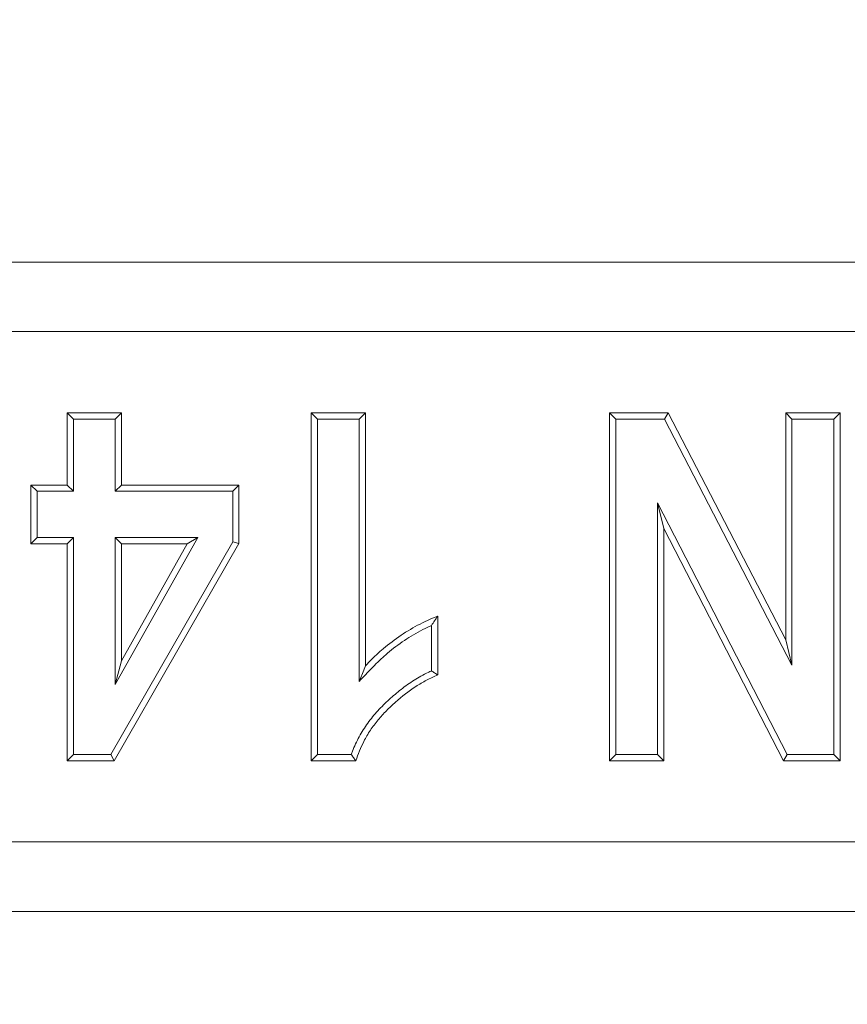
# Model space of a CAD drawing. Units: millimetres. Extents: x 76131 to 79137, y -9539 to -5339.
# Drawn here: x 76912 to 76948, y -6363 to -6320 of the extents above; entities that cross this region are included whole.
import ezdxf

# ---------------------------------------------------------------- set-up
doc = ezdxf.new("R2010")
doc.units = ezdxf.units.MM
doc.layers.add('DUENN-18', color=7, linetype='Continuous', lineweight=18)
doc.layers.add('kote', color=152, linetype='Continuous', lineweight=0)
doc.styles.get("Standard").update_dxf_attribs({"font": 'trebuc.ttf'})
doc.dimstyles.get("Standard").update_dxf_attribs({"dimscale": 10, "dimtxt": 3.5, "dimasz": 2.4, "dimexe": 1.8, "dimexo": 0, "dimgap": 1, "dimtad": 1, "dimdec": 0, "dimrnd": 0.01, "dimzin": 0, "dimdsep": 46, "dimtxsty": 'Standard', "dimcen": 3, "dimclrd": 256, "dimclre": 256, "dimclrt": 7, "dimadec": 0, "dimazin": 0, "dimtfac": 1, "dimtdec": 0, "dimtix": 1, "dimtmove": 0, "dimatfit": 0, "dimfxl": 0, "dimtolj": 1, "dimtzin": 0, "dimarcsym": 0})

# ---------------------------------------------------------------- blocks, each defined once
blk = doc.blocks.new('*D9')
at = {"layer": 'Defpoints', "color": 0, "transparency": 16777216}
for p in [(76919.117, -6254.539), (76823.119, -6314.539), (76919.117, -6314.539)]:
    blk.add_point(p, dxfattribs=at)
at = {"layer": 'kote', "lineweight": -2, "transparency": 16777216}
for p, q in [((76823.119, -6230.539), (76823.119, -6206.539)), ((76919.117, -6254.539), (76805.119, -6254.539)), ((76823.119, -6254.539), (76823.119, -6314.539)), ((76919.117, -6314.539), (76805.119, -6314.539)), ((76823.119, -6338.539), (76823.119, -6362.539))]:
    blk.add_line(p, q, dxfattribs=at)
at = {"layer": 'kote', "transparency": 16777216}
for points in [[(76819.119, -6230.539), (76827.119, -6230.539), (76823.119, -6254.539)], [(76819.119, -6338.539), (76827.119, -6338.539), (76823.119, -6314.539)]]:
    blk.add_solid(points, dxfattribs=at)
at = {"layer": 'kote', "color": 7, "transparency": 16777216, "insert": (76795.253, -6284.539), "char_height": 35, "attachment_point": 5, "rotation": 90}
blk.add_mtext('\\A1;60', dxfattribs=at)

msp = doc.modelspace()

# ---------------------------------------------------------------- linework, layer by layer
at = {"layer": 'DUENN-18', "color": 7, "linetype": 'Continuous'}
for p, q in [((77879.11749, -6330.539189), (76879.11749, -6330.539189)), ((77876.117499, -6333.539188), (76882.117481, -6333.539188)), ((76914.034576, -6340.156071), (76914.034576, -6337.039187)), ((76914.034576, -6337.039187), (76916.372241, -6337.039187)), ((76914.302529, -6337.307133), (76914.034576, -6337.039187)), ((76916.104288, -6337.307133), (76916.372241, -6337.039187)), ((76916.372241, -6337.039187), (76916.372241, -6340.156071)), ((76924.554051, -6337.039187), (76926.891715, -6337.039187)), ((76924.554051, -6352.039188), (76924.554051, -6337.039187)), ((76924.822004, -6337.307133), (76924.554051, -6337.039187)), ((76926.623763, -6337.307133), (76926.891715, -6337.039187)), ((76926.891715, -6337.039187), (76926.891715, -6347.948275)), ((76937.41119, -6337.039187), (76939.937563, -6337.039187)), ((76937.41119, -6352.039188), (76937.41119, -6337.039187)), ((76937.679143, -6337.307133), (76937.41119, -6337.039187)), ((76939.774663, -6337.307133), (76939.937563, -6337.039187)), ((76939.937563, -6337.039187), (76945.008607, -6346.82206)), ((76945.008607, -6346.82206), (76945.008607, -6337.039187)), ((76945.008607, -6337.039187), (76947.346271, -6337.039187)), ((76945.27653, -6337.307133), (76945.008607, -6337.039187)), ((76947.078318, -6337.307133), (76947.346271, -6337.039187)), ((76947.346271, -6337.039187), (76947.346271, -6352.039188)), ((76914.302529, -6337.307133), (76916.104288, -6337.307133)), ((76914.302529, -6340.424016), (76914.302529, -6337.307133)), ((76916.104288, -6337.307133), (76916.104288, -6340.424016)), ((76924.822004, -6337.307133), (76926.623763, -6337.307133)), ((76924.822004, -6351.771235), (76924.822004, -6337.307133)), ((76926.623763, -6337.307133), (76926.623763, -6348.617844)), ((76937.679143, -6337.307133), (76939.774663, -6337.307133)), ((76937.679143, -6351.771235), (76937.679143, -6337.307133)), ((76939.774663, -6337.307133), (76945.27653, -6347.921222)), ((76945.27653, -6347.921222), (76945.27653, -6337.307133)), ((76945.27653, -6337.307133), (76947.078318, -6337.307133)), ((76947.078318, -6337.307133), (76947.078318, -6351.771235)), ((76912.476123, -6340.156071), (76914.034576, -6340.156071)), ((76912.476123, -6342.688538), (76912.476123, -6340.156071)), ((76912.744076, -6340.424016), (76912.476123, -6340.156071)), ((76914.302529, -6340.424016), (76914.034576, -6340.156071)), ((76916.104288, -6340.424016), (76916.372241, -6340.156071)), ((76916.372241, -6340.156071), (76921.437175, -6340.156071)), ((76921.169222, -6340.424016), (76921.437175, -6340.156071)), ((76921.437175, -6340.156071), (76921.437175, -6342.679404)), ((76912.744076, -6342.420585), (76912.744076, -6340.424016)), ((76912.744076, -6340.424016), (76914.302529, -6340.424016)), ((76916.104288, -6340.424016), (76921.169222, -6340.424016)), ((76921.169222, -6340.424016), (76921.169222, -6342.608005)), ((76939.480902, -6340.915911), (76939.748854, -6342.021934)), ((76945.068539, -6351.771235), (76939.480902, -6340.915911)), ((76939.480902, -6340.915911), (76939.480902, -6351.771235)), ((76939.748854, -6342.021934), (76939.748854, -6352.039188)), ((76944.905103, -6352.039188), (76939.748854, -6342.021934)), ((76912.744076, -6342.420585), (76912.476123, -6342.688538)), ((76914.034576, -6342.688538), (76912.476123, -6342.688538)), ((76914.302529, -6342.420585), (76912.744076, -6342.420585)), ((76914.302529, -6342.420585), (76914.034576, -6342.688538)), ((76914.034576, -6352.039188), (76914.034576, -6342.688538)), ((76914.302529, -6351.771235), (76914.302529, -6342.420585)), ((76921.169222, -6342.608005), (76915.912659, -6351.771235)), ((76921.437175, -6342.679404), (76916.06784, -6352.039188)), ((76916.104288, -6342.420585), (76916.104288, -6348.747007)), ((76916.104288, -6342.420585), (76916.372241, -6342.688538)), ((76916.104288, -6348.747007), (76919.670762, -6342.420585)), ((76919.670762, -6342.420585), (76916.104288, -6342.420585)), ((76916.372241, -6342.688538), (76916.372241, -6347.726077)), ((76916.372241, -6347.726077), (76919.212134, -6342.688538)), ((76919.212134, -6342.688538), (76916.372241, -6342.688538)), ((76919.670762, -6342.420585), (76919.212134, -6342.688538)), ((76921.169222, -6342.608005), (76921.437175, -6342.679404)), ((76930.008591, -6345.805421), (76930.008591, -6348.337889)), ((76929.740639, -6346.20703), (76929.740639, -6348.164141)), ((76945.27653, -6347.921222), (76945.008607, -6346.82206)), ((76916.104288, -6348.747007), (76916.372241, -6347.726077)), ((76914.302529, -6351.771235), (76914.034576, -6352.039188)), ((76916.06784, -6352.039188), (76914.034576, -6352.039188)), ((76915.912659, -6351.771235), (76914.302529, -6351.771235)), ((76915.912659, -6351.771235), (76916.06784, -6352.039188)), ((76924.822004, -6351.771235), (76924.554051, -6352.039188)), ((76926.474721, -6352.039188), (76924.554051, -6352.039188)), ((76926.282258, -6351.771235), (76924.822004, -6351.771235)), ((76937.679143, -6351.771235), (76937.41119, -6352.039188)), ((76939.748854, -6352.039188), (76937.41119, -6352.039188)), ((76939.480902, -6351.771235), (76937.679143, -6351.771235)), ((76939.480902, -6351.771235), (76939.748854, -6352.039188)), ((76945.068539, -6351.771235), (76944.905103, -6352.039188)), ((76947.346271, -6352.039188), (76944.905103, -6352.039188)), ((76947.078318, -6351.771235), (76945.068539, -6351.771235)), ((76947.078318, -6351.771235), (76947.346271, -6352.039188)), ((76882.117481, -6355.539188), (77876.117499, -6355.539188)), ((77876.117499, -6358.539186), (76882.117481, -6358.539186))]:
    msp.add_line(p, q, dxfattribs=at)
at = {"layer": 'DUENN-18', "color": 7, "linetype": 'Continuous', "flags": 128}
msp.add_lwpolyline([(76926.623763, -6348.617844), (76926.757724, -6348.28306), (76926.891715, -6347.948275)], dxfattribs=at)
at = {"layer": 'DUENN-18', "color": 7, "linetype": 'Continuous'}
for points, knots in [([(76926.891712, -6347.948277), (76927.001415, -6347.833161), (76927.111118, -6347.718044), (76927.337454, -6347.494746), (76927.454215, -6347.386677), (76927.8134, -6347.072698), (76928.065131, -6346.877647), (76928.588281, -6346.515865), (76928.859644, -6346.349148), (76929.281117, -6346.125604), (76929.423814, -6346.055188), (76929.713856, -6345.924943), (76929.861225, -6345.865181), (76930.008595, -6345.80542)], [0, 0, 0, 0, 0.125, 0.125, 0.25, 0.25, 0.5, 0.5, 0.75, 0.75, 0.875, 0.875, 1, 1, 1, 1]), ([(76929.740646, -6346.207026), (76929.785188, -6346.138956), (76929.829821, -6346.071768), (76929.874493, -6346.004978), (76929.919166, -6345.938187), (76929.963881, -6345.871803), (76930.008595, -6345.80542)], [0, 0, 0, 0, 0.000555214449, 0.000555214449, 0.000555214449, 0.001110444318, 0.001110444318, 0.001110444318, 0.001110444318]), ([(76926.623763, -6348.617847), (76926.777737, -6348.456275), (76926.931712, -6348.294702), (76927.085686, -6348.13313), (76927.19539, -6348.018013), (76927.303224, -6347.904921), (76927.521718, -6347.689358), (76927.63438, -6347.585079), (76927.982114, -6347.281109), (76928.225028, -6347.092851), (76928.733197, -6346.741429), (76928.994495, -6346.58093), (76929.402017, -6346.364785), (76929.539506, -6346.296961), (76929.699173, -6346.225262), (76929.719857, -6346.216109), (76929.740646, -6346.207026)], [-0.175443045, -0.175443045, -0.175443045, -0.175443045, 0, 0, 0, 0.125, 0.125, 0.25, 0.25, 0.5, 0.5, 0.75, 0.75, 0.875, 0.875, 0.893488371, 0.893488371, 0.893488371, 0.893488371]), ([(76929.740646, -6348.164139), (76929.692107, -6348.186067), (76929.643291, -6348.208445), (76929.491453, -6348.280003), (76929.387262, -6348.332202), (76929.082377, -6348.500363), (76928.888836, -6348.62566), (76928.517798, -6348.891422), (76928.340433, -6349.031548), (76927.994976, -6349.323331), (76927.827244, -6349.475705), (76927.584941, -6349.715279), (76927.505877, -6349.796707), (76927.350385, -6349.965384), (76927.273713, -6350.053519), (76927.128452, -6350.234057), (76927.060142, -6350.325019), (76926.926793, -6350.510141), (76926.861375, -6350.605728), (76926.675667, -6350.900756), (76926.567099, -6351.103407), (76926.420756, -6351.415821), (76926.374227, -6351.523084), (76926.314755, -6351.679378), (76926.298149, -6351.725545), (76926.282256, -6351.771237)], [0.0327490765, 0.0327490765, 0.0327490765, 0.0327490765, 0.0625, 0.0625, 0.125, 0.125, 0.25, 0.25, 0.375, 0.375, 0.5, 0.5, 0.5625, 0.5625, 0.625, 0.625, 0.6875, 0.6875, 0.75, 0.75, 0.875, 0.875, 0.9375, 0.9375, 0.9639709194, 0.9639709194, 0.9639709194, 0.9639709194]), ([(76929.740646, -6348.164139), (76929.785309, -6348.192972), (76929.829969, -6348.221899), (76929.874627, -6348.250873), (76929.919284, -6348.279846), (76929.96394, -6348.308867), (76930.008595, -6348.337888)], [0, 0, 0, 0, 0.000524877383, 0.000524877383, 0.000524877383, 0.001049754946, 0.001049754946, 0.001049754946, 0.001049754946]), ([(76930.008591, -6348.337889), (76929.845507, -6348.41223), (76929.519538, -6348.560823), (76928.890932, -6348.926448), (76928.322686, -6349.383047), (76927.791021, -6349.877117), (76927.424162, -6350.278994), (76927.097976, -6350.721216), (76926.749313, -6351.29786), (76926.579812, -6351.755471), (76926.474721, -6352.039188)], [0, 0, 0, 0, 0.1020572464, 0.2039891764, 0.413404427, 0.515453596, 0.6174254018, 0.7227943249, 0.8281333338, 1, 1, 1, 1]), ([(76926.282258, -6351.771235), (76926.314157, -6351.815902), (76926.377956, -6351.905238), (76926.442466, -6351.994537), (76926.474721, -6352.039188)], [0, 0, 0, 0, 0.4999885617, 1, 1, 1, 1])]:
    msp.add_open_spline(points, degree=3, knots=knots, dxfattribs=at)

# ---------------------------------------------------------------- dimensions: what is measured, and where the dimension line sits
at = {"layer": 'kote'}
dim = msp.add_linear_dim(base=(76823.118787, -6314.539186), p1=(76919.11749, -6254.539186), p2=(76919.11749, -6314.539186), angle=90, dimstyle='Standard', dxfattribs=at)
dim.commit()
dim.dimension.update_dxf_attribs({"geometry": '*D9', "text_midpoint": (76823.118787, -6284.539186), "dimtype": 160})

doc.saveas('drawing.dxf')
